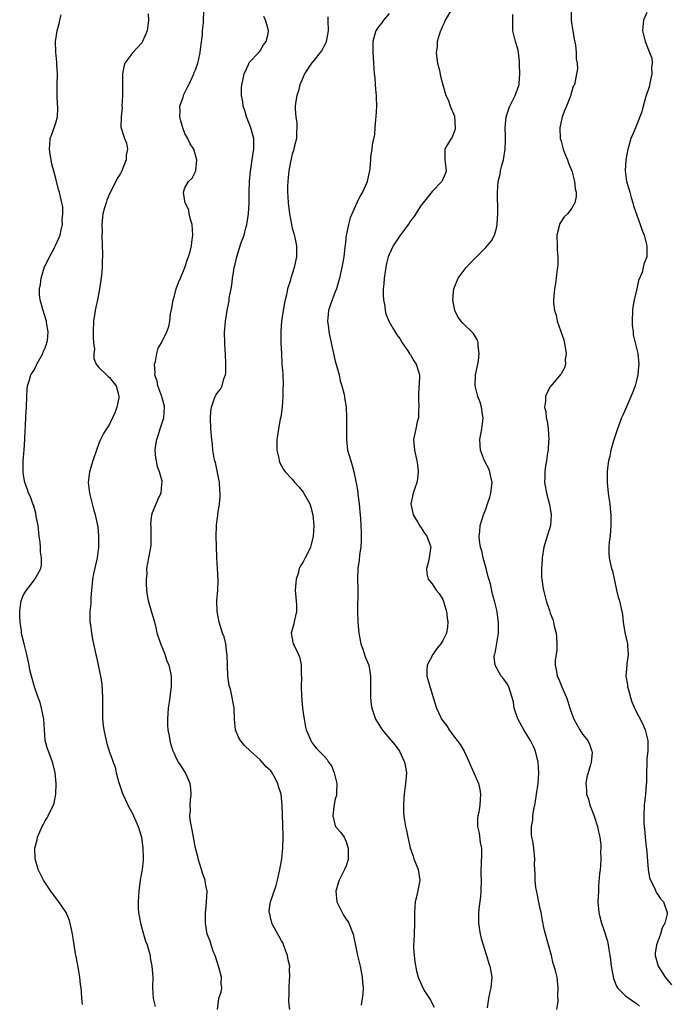
# Model space of a CAD drawing. Units: inches. Extents: x 2622000 to 2625000, y 1494000 to 1497000.
# Drawn here: x 2623220 to 2623341, y 1494824 to 1495007 of the extents above; entities that cross this region are included whole.
import ezdxf

# ---------------------------------------------------------------- set-up
doc = ezdxf.new("R2010")
doc.units = ezdxf.units.IN
doc.header["$MEASUREMENT"] = 0
doc.layers.add('LD26221494_10ft', color=4, linetype='Continuous')

msp = doc.modelspace()

# ---------------------------------------------------------------- linework, layer by layer
at = {"layer": 'LD26221494_10ft'}
for points, elevation in [([(2623231.93, 1494823.93), (2623231.84, 1494825), (2623231.8, 1494826.2), (2623231.71, 1494827), (2623231.61, 1494827.61), (2623231.49, 1494829), (2623231.18, 1494830.82), (2623230.8, 1494832.8), (2623230.68, 1494833.32), (2623230.4, 1494835), (2623230.25, 1494836.25), (2623230.08, 1494837), (2623229.94, 1494837.94), (2623229.53, 1494839.53), (2623228.93, 1494841), (2623227.54, 1494843), (2623227.3, 1494843.3), (2623226.07, 1494845), (2623224.73, 1494847), (2623223.72, 1494849), (2623223.18, 1494851), (2623223.12, 1494853), (2623223.5, 1494854.5), (2623223.59, 1494855), (2623224.01, 1494856.01), (2623224.46, 1494857), (2623224.66, 1494857.34), (2623225, 1494858.05), (2623225.39, 1494858.61), (2623225.58, 1494859), (2623226.04, 1494860.04), (2623226.55, 1494861), (2623226.68, 1494861.32), (2623227, 1494863), (2623227.07, 1494865), (2623226.9, 1494867), (2623226.52, 1494868.52), (2623226.4, 1494869), (2623225.61, 1494871), (2623225.46, 1494871.46), (2623225.04, 1494873), (2623224.88, 1494875), (2623224.74, 1494877), (2623224.34, 1494879), (2623224.07, 1494880.07), (2623223.71, 1494881), (2623223.03, 1494882.97), (2623222.46, 1494885), (2623222.18, 1494886.18), (2623222.04, 1494887), (2623221.83, 1494887.83), (2623221.6, 1494889), (2623221.08, 1494891), (2623220.68, 1494892.68), (2623220.63, 1494893), (2623220.6, 1494893.4), (2623220.35, 1494895), (2623220.27, 1494896.27), (2623220.27, 1494897), (2623220.35, 1494897.65), (2623220.56, 1494899), (2623221, 1494900.08), (2623221.53, 1494901), (2623223, 1494902.88), (2623223.12, 1494903), (2623223.23, 1494903.23), (2623224.2, 1494905), (2623224.35, 1494905.65), (2623224.36, 1494907), (2623224.13, 1494908.13), (2623224.13, 1494909), (2623224.07, 1494909.93), (2623223.9, 1494911), (2623223.68, 1494913), (2623223.35, 1494914.65), (2623223.28, 1494915.28), (2623223, 1494916.15), (2623222.82, 1494916.82), (2623222.71, 1494917), (2623222.31, 1494918.31), (2623221.93, 1494919), (2623221.7, 1494919.7), (2623221.22, 1494921), (2623221, 1494922.34), (2623220.92, 1494923), (2623220.94, 1494924.94), (2623221.1, 1494927.1), (2623221.21, 1494929), (2623221.26, 1494930.74), (2623221.33, 1494931.33), (2623221.42, 1494933.42), (2623221.52, 1494935), (2623221.58, 1494937), (2623221.64, 1494938.36), (2623221.73, 1494939), (2623222.09, 1494940.09), (2623222.34, 1494941), (2623223, 1494942.02), (2623223.32, 1494942.68), (2623223.45, 1494943), (2623224.55, 1494945), (2623224.67, 1494945.33), (2623225, 1494946.06), (2623225.24, 1494946.76), (2623225.35, 1494947), (2623225.42, 1494947.42), (2623225.55, 1494949), (2623225.27, 1494950.73), (2623225.24, 1494951), (2623225.2, 1494951.2), (2623224.62, 1494953), (2623224.07, 1494955), (2623223.98, 1494955.98), (2623223.98, 1494957), (2623224.16, 1494957.84), (2623224.28, 1494959), (2623224.9, 1494961.1), (2623225, 1494961.27), (2623225.79, 1494963), (2623226.79, 1494964.79), (2623226.89, 1494965), (2623226.92, 1494965.08), (2623227, 1494965.22), (2623227.53, 1494966.47), (2623227.78, 1494967), (2623228.02, 1494968.02), (2623228.21, 1494969), (2623228.2, 1494969.8), (2623228.29, 1494971), (2623228.28, 1494972.28), (2623228.14, 1494973), (2623227.85, 1494974.15), (2623227.69, 1494975), (2623227.51, 1494975.51), (2623227, 1494977.53), (2623226.28, 1494980.28), (2623225.95, 1494982.05), (2623225.79, 1494983), (2623225.87, 1494983.87), (2623225.93, 1494985), (2623226.24, 1494985.76), (2623227, 1494987.92), (2623227.3, 1494989), (2623227.39, 1494990.61), (2623227.37, 1494991), (2623227.33, 1494991.33), (2623227.25, 1494993), (2623227.26, 1494995), (2623227.3, 1494997), (2623227.16, 1494998.84), (2623227.18, 1494999.18), (2623226.97, 1495001.03), (2623226.96, 1495003), (2623227.22, 1495005), (2623227.62, 1495006.38), (2623227.73, 1495007), (2623228, 1495008)], 8820), ([(2623244.16, 1495008.16), (2623244.27, 1495007), (2623243.97, 1495005), (2623243.12, 1495003), (2623243, 1495002.81), (2623241.34, 1495001), (2623239.84, 1494999), (2623239.66, 1494998.34), (2623239.39, 1494997), (2623239.43, 1494995.43), (2623239.42, 1494995), (2623239.4, 1494994.6), (2623239.4, 1494993), (2623239.3, 1494991), (2623239.31, 1494990.69), (2623239.14, 1494989), (2623239.12, 1494987.12), (2623239.77, 1494985), (2623240.12, 1494984.12), (2623240.34, 1494983), (2623240.11, 1494981.89), (2623240.08, 1494981), (2623239.46, 1494979.46), (2623239.25, 1494979), (2623239, 1494978.49), (2623238.44, 1494977.56), (2623238.18, 1494977), (2623237, 1494974.71), (2623236.5, 1494973.5), (2623236.34, 1494973), (2623236.08, 1494972.08), (2623235.75, 1494971), (2623235.65, 1494970.35), (2623235.53, 1494969), (2623235.59, 1494967.58), (2623235.57, 1494967), (2623235.64, 1494965), (2623235.65, 1494963.65), (2623235.67, 1494963), (2623235.64, 1494962.36), (2623235.62, 1494961), (2623235.5, 1494959.5), (2623235.37, 1494958.63), (2623235.14, 1494957), (2623234.74, 1494955), (2623234.42, 1494953.59), (2623234.3, 1494953), (2623234.19, 1494952.19), (2623234, 1494951), (2623233.95, 1494949), (2623233.95, 1494947.95), (2623234.03, 1494947), (2623234.18, 1494945.82), (2623234.09, 1494945), (2623234.05, 1494944.05), (2623234.52, 1494943), (2623235, 1494942.36), (2623236.42, 1494941), (2623236.73, 1494940.73), (2623237, 1494940.53), (2623237.66, 1494939.66), (2623238.22, 1494939), (2623238.63, 1494937.37), (2623238.75, 1494937), (2623238.72, 1494936.72), (2623238.33, 1494935), (2623237.96, 1494933.96), (2623237.56, 1494933), (2623237, 1494931.88), (2623235.87, 1494930.13), (2623235.3, 1494929), (2623235, 1494928.26), (2623234.54, 1494927), (2623233.88, 1494925), (2623233.26, 1494923), (2623233, 1494921), (2623233.24, 1494919), (2623233.75, 1494917), (2623234.02, 1494916.02), (2623234.33, 1494915), (2623234.78, 1494913), (2623234.81, 1494912.81), (2623234.95, 1494911), (2623234.94, 1494909), (2623234.71, 1494907), (2623234.03, 1494904.03), (2623233.82, 1494903), (2623233.77, 1494902.23), (2623233.64, 1494901), (2623233.53, 1494899.53), (2623233.49, 1494898.51), (2623233.33, 1494897), (2623233.34, 1494895.34), (2623233.35, 1494895), (2623233.42, 1494894.58), (2623233.63, 1494893), (2623233.82, 1494891.82), (2623234.02, 1494891), (2623234.42, 1494889), (2623234.58, 1494888.58), (2623234.88, 1494887), (2623235.33, 1494885), (2623235.57, 1494883.57), (2623235.68, 1494881), (2623235.66, 1494879.66), (2623235.71, 1494877), (2623235.82, 1494875.82), (2623235.92, 1494875), (2623236.19, 1494873.81), (2623236.34, 1494873), (2623236.47, 1494872.47), (2623237, 1494870.82), (2623237.51, 1494869.51), (2623237.67, 1494869), (2623238.04, 1494868.04), (2623238.22, 1494867), (2623238.64, 1494865.36), (2623239.33, 1494863.33), (2623239.46, 1494863), (2623239.9, 1494862.1), (2623240.59, 1494860.59), (2623241.31, 1494859.31), (2623241.46, 1494859), (2623242.32, 1494857), (2623242.91, 1494855), (2623243.21, 1494853), (2623243.23, 1494851.23), (2623243.25, 1494851), (2623243.24, 1494850.76), (2623243.04, 1494849), (2623242.71, 1494847), (2623242.44, 1494845), (2623242.3, 1494843), (2623242.33, 1494841.67), (2623242.37, 1494841), (2623242.74, 1494839), (2623243.34, 1494837), (2623243.69, 1494835.69), (2623243.98, 1494835), (2623244.38, 1494833.62), (2623244.52, 1494833), (2623244.58, 1494832.58), (2623244.89, 1494831), (2623245.02, 1494829), (2623244.97, 1494827), (2623245.13, 1494825), (2623245.51, 1494823.51)], 8810), ([(2623257.07, 1494823), (2623257.35, 1494825), (2623257.75, 1494826.25), (2623257.88, 1494827), (2623257.78, 1494827.78), (2623257.83, 1494829), (2623257.42, 1494830.58), (2623257.22, 1494831.22), (2623257, 1494831.82), (2623256.62, 1494833), (2623256.35, 1494833.65), (2623255.89, 1494835), (2623255.71, 1494835.71), (2623255.18, 1494837), (2623254.83, 1494839), (2623254.86, 1494840.86), (2623255.06, 1494842.94), (2623255.13, 1494845), (2623255, 1494845.81), (2623254.81, 1494846.81), (2623254.79, 1494847), (2623254.31, 1494848.31), (2623254.13, 1494849), (2623253.5, 1494851), (2623253.41, 1494851.41), (2623253, 1494853), (2623252.61, 1494855), (2623252.38, 1494856.38), (2623252.22, 1494857), (2623252.05, 1494857.95), (2623251.96, 1494859), (2623252.03, 1494860.03), (2623252.02, 1494861), (2623252.08, 1494861.92), (2623252.18, 1494863), (2623252.1, 1494864.1), (2623251.98, 1494865), (2623251.23, 1494866.77), (2623251.15, 1494867), (2623250.29, 1494868.29), (2623249.83, 1494869), (2623249.52, 1494869.52), (2623249, 1494870.63), (2623248.84, 1494871), (2623248.41, 1494872.41), (2623248.26, 1494873), (2623248.12, 1494873.88), (2623247.91, 1494875), (2623247.86, 1494875.86), (2623247.81, 1494877), (2623247.96, 1494879), (2623248.16, 1494880.16), (2623248.27, 1494881), (2623248.33, 1494881.67), (2623248.53, 1494883), (2623248.52, 1494885), (2623248.41, 1494885.59), (2623248.08, 1494887), (2623247.73, 1494887.73), (2623247.34, 1494889), (2623247, 1494889.91), (2623246.55, 1494891), (2623245.88, 1494893), (2623245.73, 1494893.73), (2623245.39, 1494895), (2623244.84, 1494896.84), (2623244.76, 1494897.24), (2623244.22, 1494899), (2623244.03, 1494900.03), (2623243.93, 1494901), (2623243.86, 1494902.14), (2623243.86, 1494903), (2623243.97, 1494903.97), (2623243.96, 1494905), (2623244.33, 1494907), (2623244.59, 1494908.59), (2623244.7, 1494909), (2623244.73, 1494909.27), (2623244.76, 1494911), (2623244.73, 1494912.73), (2623244.68, 1494913.32), (2623244.88, 1494915), (2623245, 1494915.44), (2623246.19, 1494918.19), (2623246.57, 1494919), (2623246.74, 1494920.74), (2623246.8, 1494921), (2623246.77, 1494921.23), (2623246.31, 1494923), (2623245.94, 1494923.94), (2623245.7, 1494925), (2623245.59, 1494925.59), (2623245.49, 1494927), (2623245.55, 1494927.55), (2623245.79, 1494929), (2623246.09, 1494929.91), (2623246.43, 1494931), (2623247, 1494932.65), (2623247.1, 1494933), (2623247.24, 1494935), (2623247.2, 1494935.2), (2623246.77, 1494936.77), (2623246.73, 1494937), (2623245.98, 1494939), (2623245.84, 1494939.84), (2623245.42, 1494941), (2623245.49, 1494941.49), (2623245.34, 1494943), (2623245.53, 1494943.53), (2623245.77, 1494945), (2623246.02, 1494945.98), (2623246.65, 1494947), (2623247.66, 1494949), (2623248, 1494950), (2623248.24, 1494951), (2623248.36, 1494952.36), (2623248.57, 1494953.43), (2623248.83, 1494955), (2623249, 1494955.48), (2623249.41, 1494957), (2623249.81, 1494958.19), (2623250.19, 1494959), (2623250.98, 1494960.98), (2623251.47, 1494962.53), (2623251.67, 1494963), (2623251.97, 1494963.97), (2623252.23, 1494965), (2623252.32, 1494965.68), (2623252.51, 1494967), (2623252.36, 1494969), (2623252.08, 1494969.92), (2623251.83, 1494971), (2623251.73, 1494971.73), (2623251.06, 1494973), (2623251, 1494973.33), (2623250.75, 1494975), (2623251, 1494975.83), (2623251.69, 1494977), (2623252.37, 1494977.63), (2623253.05, 1494978.95), (2623253.05, 1494979.05), (2623253.26, 1494981), (2623253.19, 1494981.19), (2623253, 1494981.91), (2623252.68, 1494983), (2623252.02, 1494984.02), (2623251.55, 1494985), (2623251, 1494985.93), (2623250.6, 1494987), (2623250.27, 1494988.27), (2623250.1, 1494989), (2623250.14, 1494990.14), (2623250.1, 1494991), (2623250.68, 1494992.68), (2623250.83, 1494993.17), (2623251.48, 1494994.52), (2623251.73, 1494995), (2623252.43, 1494996.43), (2623252.67, 1494997), (2623252.76, 1494997.24), (2623253, 1494997.76), (2623253.43, 1494999), (2623253.52, 1494999.52), (2623253.85, 1495001), (2623253.95, 1495002.05), (2623254.28, 1495004.28), (2623254.29, 1495005), (2623254.5, 1495006.5), (2623254.54, 1495009)], 8800), ([(2623289, 1495008.22), (2623287.98, 1495007), (2623287.58, 1495006.42), (2623287, 1495005.68), (2623286.54, 1495005), (2623286.38, 1495004.38), (2623285.97, 1495003), (2623285.97, 1495001), (2623286.04, 1495000.04), (2623286.13, 1494999), (2623286.26, 1494997), (2623286.34, 1494996.34), (2623286.41, 1494995), (2623286.52, 1494993.48), (2623286.59, 1494993), (2623286.63, 1494992.63), (2623286.67, 1494991), (2623286.56, 1494989), (2623286.49, 1494988.49), (2623286.36, 1494987), (2623286.28, 1494985.72), (2623285.83, 1494983.83), (2623285.81, 1494983), (2623285.55, 1494981.55), (2623285.58, 1494981), (2623285.41, 1494979.41), (2623285.39, 1494979), (2623285.3, 1494978.7), (2623285, 1494977.3), (2623284.93, 1494977), (2623284.9, 1494976.9), (2623284.09, 1494975), (2623283.65, 1494974.35), (2623283, 1494972.99), (2623281.78, 1494970.22), (2623281.46, 1494969), (2623281.05, 1494966.95), (2623280.83, 1494965.17), (2623280.8, 1494964.8), (2623280.56, 1494963), (2623280.2, 1494961), (2623279.77, 1494959), (2623279.62, 1494958.38), (2623279.2, 1494957), (2623279, 1494956.45), (2623278.41, 1494955), (2623278.06, 1494953.94), (2623277.71, 1494953), (2623277.61, 1494951.61), (2623277.56, 1494951), (2623277.74, 1494949.74), (2623277.82, 1494949), (2623278.21, 1494947), (2623279, 1494943.59), (2623279.23, 1494942.77), (2623279.7, 1494941), (2623279.92, 1494939.92), (2623280.21, 1494939), (2623280.66, 1494937.34), (2623280.71, 1494937), (2623280.74, 1494936.74), (2623281.03, 1494935), (2623281.1, 1494933), (2623281.07, 1494930.93), (2623281.07, 1494929), (2623281.3, 1494927), (2623281.86, 1494925), (2623282.16, 1494924.16), (2623282.46, 1494923), (2623282.84, 1494921.16), (2623282.91, 1494920.91), (2623283.19, 1494919.19), (2623283.2, 1494918.8), (2623283.43, 1494917), (2623283.58, 1494915.58), (2623283.71, 1494914.3), (2623283.78, 1494913), (2623283.79, 1494911.79), (2623283.83, 1494911), (2623283.81, 1494910.19), (2623283.74, 1494909), (2623283.53, 1494907.53), (2623283.44, 1494906.56), (2623283.17, 1494905), (2623283.13, 1494903.13), (2623283.22, 1494901), (2623283.13, 1494897), (2623283.2, 1494895), (2623283.35, 1494893), (2623283.74, 1494891), (2623284.16, 1494889.84), (2623284.58, 1494888.58), (2623285.21, 1494887), (2623285.55, 1494885), (2623285.54, 1494883.54), (2623285.58, 1494882.42), (2623285.54, 1494881), (2623285.66, 1494879.66), (2623285.79, 1494879), (2623286.08, 1494878.08), (2623286.5, 1494877), (2623287.72, 1494875), (2623289.38, 1494873), (2623290.15, 1494872.15), (2623290.95, 1494871), (2623291.9, 1494869), (2623292.07, 1494868.07), (2623292.25, 1494867), (2623292.09, 1494865), (2623291.81, 1494863), (2623291.77, 1494862.23), (2623291.68, 1494861), (2623291.7, 1494859.7), (2623291.75, 1494859), (2623291.9, 1494858.1), (2623292.05, 1494857), (2623292.24, 1494856.24), (2623292.5, 1494855), (2623292.94, 1494853.06), (2623293.48, 1494851.48), (2623293.62, 1494851), (2623294.4, 1494849), (2623294.73, 1494847), (2623294.68, 1494846.68), (2623294.18, 1494844.18), (2623293.88, 1494843), (2623293.72, 1494841), (2623293.71, 1494839.71), (2623293.73, 1494839), (2623293.66, 1494837), (2623293.6, 1494835.6), (2623293.56, 1494835), (2623293.57, 1494834.43), (2623293.66, 1494833), (2623293.82, 1494831.82), (2623294.12, 1494830.12), (2623294.42, 1494829), (2623294.58, 1494828.58), (2623295.28, 1494827), (2623295.67, 1494826.33), (2623296.51, 1494825), (2623296.71, 1494824.71), (2623297.41, 1494823.41)], 8770), ([(2623300.6, 1495009), (2623299.45, 1495007), (2623299.35, 1495006.65), (2623299, 1495005.99), (2623298.71, 1495005.29), (2623298.55, 1495005), (2623298.3, 1495004.3), (2623297.98, 1495003), (2623297.96, 1495002.04), (2623297.8, 1495001), (2623297.88, 1494999.88), (2623298.03, 1494999), (2623298.39, 1494997.61), (2623298.59, 1494996.59), (2623299, 1494994.95), (2623299.58, 1494993), (2623300.06, 1494992.06), (2623300.38, 1494991), (2623301.16, 1494989.16), (2623301.33, 1494987), (2623301.3, 1494986.7), (2623301, 1494985.89), (2623300.75, 1494985.25), (2623300.57, 1494985), (2623299.89, 1494983.89), (2623299.4, 1494983), (2623299.36, 1494981), (2623299.54, 1494979.54), (2623299.63, 1494979), (2623299.49, 1494978.51), (2623299, 1494977.42), (2623298.89, 1494977.11), (2623298.83, 1494977), (2623297, 1494975.14), (2623296.08, 1494973.92), (2623295.35, 1494973), (2623295, 1494972.58), (2623293.6, 1494970.4), (2623293, 1494969.65), (2623292.75, 1494969.25), (2623291, 1494966.86), (2623289.78, 1494965), (2623289, 1494963.39), (2623288.85, 1494963), (2623288.49, 1494961.51), (2623288.38, 1494961), (2623288.26, 1494960.26), (2623288.09, 1494959), (2623288.05, 1494957.95), (2623287.93, 1494957), (2623287.9, 1494955.9), (2623287.96, 1494955), (2623288.19, 1494953.81), (2623288.26, 1494953), (2623288.4, 1494952.4), (2623288.95, 1494951), (2623289.68, 1494949.68), (2623290.47, 1494948.47), (2623291, 1494947.81), (2623291.46, 1494947), (2623292.49, 1494945.51), (2623292.88, 1494944.88), (2623293, 1494944.74), (2623293.63, 1494943.63), (2623294.06, 1494943), (2623294.64, 1494941), (2623294.65, 1494940.65), (2623294.5, 1494937.5), (2623294.49, 1494937), (2623294.48, 1494936.48), (2623294.57, 1494935), (2623294.5, 1494934.5), (2623294.46, 1494933), (2623294.26, 1494932.26), (2623293.96, 1494931), (2623293.58, 1494929), (2623293.72, 1494927), (2623294.17, 1494925), (2623294.28, 1494924.28), (2623294.45, 1494923), (2623294.29, 1494921.71), (2623294.19, 1494921), (2623293.74, 1494919.74), (2623293.51, 1494919), (2623293.07, 1494917), (2623293.48, 1494915), (2623294.3, 1494913.7), (2623294.8, 1494912.8), (2623295, 1494912.58), (2623295.59, 1494911.59), (2623296.06, 1494911), (2623296.67, 1494909.33), (2623296.76, 1494909), (2623296.7, 1494908.7), (2623296.49, 1494907), (2623296.19, 1494905.81), (2623295.96, 1494905), (2623296.04, 1494904.04), (2623296.25, 1494903), (2623297, 1494902.15), (2623297.79, 1494901), (2623298.35, 1494900.35), (2623299, 1494899.24), (2623299.08, 1494899.08), (2623299.7, 1494897), (2623299.82, 1494895.82), (2623299.97, 1494895), (2623299.87, 1494894.13), (2623299.67, 1494893), (2623299, 1494891.58), (2623298.64, 1494891), (2623297.88, 1494890.12), (2623297.12, 1494889), (2623296.07, 1494887), (2623296.01, 1494885.99), (2623296.02, 1494885), (2623297, 1494881.62), (2623297.22, 1494881), (2623297.85, 1494879), (2623298.57, 1494877.43), (2623298.79, 1494877), (2623299, 1494876.67), (2623299.73, 1494875.73), (2623300.16, 1494875), (2623301, 1494873.86), (2623301.69, 1494873), (2623302.24, 1494872.24), (2623302.96, 1494871), (2623303.91, 1494869), (2623304.22, 1494868.22), (2623304.77, 1494867), (2623305.62, 1494865), (2623305.9, 1494863.9), (2623306.03, 1494863), (2623305.95, 1494862.05), (2623305.92, 1494861), (2623305.68, 1494859.68), (2623305.53, 1494859), (2623305.47, 1494858.53), (2623305.47, 1494857), (2623305.8, 1494855.8), (2623305.98, 1494854.02), (2623306.18, 1494853), (2623306.2, 1494852.2), (2623306.15, 1494849.85), (2623306.1, 1494849), (2623306.07, 1494848.07), (2623306.12, 1494847), (2623306.08, 1494845), (2623306, 1494844), (2623305.78, 1494842.22), (2623305.66, 1494841), (2623305.66, 1494839.66), (2623305.64, 1494839), (2623305.97, 1494837), (2623306.17, 1494836.17), (2623306.51, 1494835), (2623307, 1494833.41), (2623307.14, 1494833), (2623307.54, 1494831.54), (2623307.76, 1494831), (2623307.95, 1494830.05), (2623308.11, 1494829), (2623307.96, 1494827), (2623307.76, 1494826.24), (2623307.52, 1494825), (2623307.26, 1494823.26)], 8760), ([(2623320.25, 1494823), (2623320.45, 1494824.46), (2623320.39, 1494825.61), (2623320.48, 1494827), (2623320.27, 1494829), (2623320.05, 1494829.95), (2623319.75, 1494831), (2623319.54, 1494831.54), (2623319.2, 1494833), (2623318.7, 1494835), (2623318.3, 1494836.3), (2623318.13, 1494837), (2623317.89, 1494837.89), (2623317.54, 1494839.54), (2623317.3, 1494841), (2623317, 1494842.34), (2623316.54, 1494844.54), (2623316.33, 1494845.67), (2623316.18, 1494847), (2623316.21, 1494848.21), (2623316.11, 1494849), (2623316.08, 1494849.92), (2623316.13, 1494851), (2623315.95, 1494853), (2623315.74, 1494854.26), (2623315.6, 1494855), (2623315.53, 1494855.53), (2623315.5, 1494857), (2623315.75, 1494858.25), (2623315.78, 1494859), (2623315.88, 1494859.88), (2623316.12, 1494861), (2623316.26, 1494861.74), (2623316.44, 1494863), (2623316.75, 1494865), (2623316.9, 1494867), (2623316.73, 1494869), (2623316.25, 1494871), (2623315.87, 1494871.87), (2623315.35, 1494873), (2623314.09, 1494875), (2623312.99, 1494877.01), (2623312.27, 1494879), (2623312.14, 1494880.14), (2623311.89, 1494881), (2623311.27, 1494883), (2623311, 1494883.55), (2623310.39, 1494884.39), (2623309.88, 1494885), (2623309.53, 1494885.53), (2623308.72, 1494887), (2623308.57, 1494888.57), (2623308.63, 1494889), (2623308.75, 1494889.25), (2623309.35, 1494893), (2623309.34, 1494893.34), (2623309.37, 1494895), (2623309.33, 1494895.33), (2623309.11, 1494897), (2623308.64, 1494899), (2623308.25, 1494900.25), (2623307.88, 1494902.12), (2623307.47, 1494903.47), (2623307.08, 1494905), (2623306.52, 1494907), (2623306.27, 1494908.27), (2623306.02, 1494909), (2623305.81, 1494910.19), (2623305.77, 1494911), (2623305.89, 1494911.89), (2623305.97, 1494913), (2623306.6, 1494915), (2623307, 1494916.02), (2623307.35, 1494917), (2623307.76, 1494918.24), (2623307.95, 1494919), (2623308.06, 1494920.06), (2623308.18, 1494921), (2623307.95, 1494922.05), (2623307.78, 1494923), (2623307.57, 1494923.57), (2623306.79, 1494925), (2623305.99, 1494927), (2623305.93, 1494927.93), (2623305.92, 1494929), (2623306.24, 1494931), (2623306.44, 1494932.44), (2623306.49, 1494933), (2623306.37, 1494933.63), (2623306.23, 1494935), (2623305.95, 1494935.95), (2623305.52, 1494937), (2623305.01, 1494939), (2623305.11, 1494941), (2623305.53, 1494943), (2623305.64, 1494943.64), (2623305.8, 1494945), (2623305.58, 1494946.42), (2623305.58, 1494947), (2623305.45, 1494947.45), (2623304.71, 1494948.71), (2623302.69, 1494950.69), (2623302.41, 1494951), (2623301.83, 1494951.83), (2623301.27, 1494953), (2623301, 1494954.28), (2623300.89, 1494955), (2623301.04, 1494957), (2623301.84, 1494959), (2623303.33, 1494961), (2623304.14, 1494961.86), (2623305.27, 1494963), (2623307, 1494964.69), (2623307.28, 1494965), (2623308.04, 1494965.96), (2623308.6, 1494967), (2623309, 1494968.33), (2623309.14, 1494969), (2623309.14, 1494969.14), (2623309.25, 1494971), (2623309.23, 1494971.23), (2623309.18, 1494975), (2623309.33, 1494977), (2623309.66, 1494978.34), (2623309.76, 1494979), (2623309.99, 1494979.99), (2623310.27, 1494981), (2623310.62, 1494983), (2623310.69, 1494984.69), (2623310.65, 1494985.35), (2623310.62, 1494987), (2623310.81, 1494989), (2623311.35, 1494990.66), (2623311.49, 1494991), (2623312.5, 1494993), (2623313.17, 1494994.83), (2623313.21, 1494995), (2623313.22, 1494995.22), (2623313.36, 1494997), (2623313.29, 1494998.71), (2623313.3, 1494999.3), (2623313.09, 1495001), (2623313, 1495001.42), (2623312.55, 1495003), (2623312.24, 1495004.24), (2623312.03, 1495005), (2623312.06, 1495005.94), (2623312.01, 1495007), (2623312.06, 1495008.06)], 8750), ([(2623322.9, 1495009.1), (2623322.91, 1495007), (2623323, 1495006.15), (2623323.17, 1495005), (2623323.44, 1495003.44), (2623323.68, 1495002.32), (2623323.83, 1495001), (2623323.79, 1494999.79), (2623323.98, 1494999), (2623324.07, 1494997.93), (2623323.9, 1494997), (2623323.48, 1494995), (2623323.28, 1494994.72), (2623323, 1494993.8), (2623322.84, 1494993.16), (2623322.82, 1494993), (2623322.73, 1494992.73), (2623322.04, 1494991), (2623321.7, 1494990.3), (2623321.23, 1494989), (2623320.78, 1494987), (2623320.85, 1494985), (2623321, 1494984.5), (2623321.39, 1494983), (2623321.66, 1494982.34), (2623322.19, 1494981), (2623322.4, 1494980.4), (2623323.01, 1494978.99), (2623323.52, 1494977), (2623323.65, 1494975.65), (2623323.82, 1494975), (2623323.81, 1494974.19), (2623323.56, 1494973), (2623323, 1494972.04), (2623322.18, 1494971), (2623321.61, 1494970.39), (2623320.8, 1494969.2), (2623320.72, 1494969), (2623320.66, 1494968.66), (2623320.23, 1494967), (2623320.27, 1494965), (2623320.3, 1494964.3), (2623320.43, 1494963), (2623320.41, 1494961.59), (2623320.36, 1494961), (2623320.22, 1494960.22), (2623320.08, 1494959), (2623319.99, 1494958.01), (2623319.8, 1494957), (2623319.67, 1494955.67), (2623319.63, 1494955), (2623319.63, 1494954.37), (2623319.76, 1494953), (2623320.12, 1494952.12), (2623320.28, 1494951), (2623321.52, 1494947.52), (2623321.8, 1494946.2), (2623321.98, 1494945), (2623321.8, 1494943.8), (2623321.84, 1494943), (2623321.68, 1494942.32), (2623321, 1494941.21), (2623320.93, 1494941.07), (2623319.09, 1494938.91), (2623319, 1494938.77), (2623318.37, 1494937.63), (2623318.12, 1494937), (2623318.12, 1494936.12), (2623317.92, 1494935), (2623318.16, 1494934.16), (2623318.23, 1494933), (2623318.4, 1494932.4), (2623318.59, 1494931), (2623318.72, 1494929), (2623318.69, 1494928.69), (2623318.61, 1494927), (2623318.5, 1494926.5), (2623318.29, 1494925), (2623318.11, 1494924.11), (2623317.97, 1494923), (2623317.97, 1494922.03), (2623317.93, 1494921), (2623318.3, 1494919), (2623318.88, 1494916.88), (2623319, 1494916.15), (2623319.16, 1494915), (2623319.02, 1494913), (2623318.19, 1494910.19), (2623317.81, 1494909), (2623317.47, 1494907), (2623317.47, 1494906.53), (2623317.35, 1494905), (2623317.38, 1494903.38), (2623317.41, 1494903), (2623317.62, 1494901.62), (2623317.73, 1494901), (2623318.26, 1494899), (2623318.84, 1494897.16), (2623319, 1494896.68), (2623319.49, 1494895.49), (2623319.6, 1494895), (2623319.73, 1494894.27), (2623320.1, 1494893), (2623320.19, 1494892.19), (2623320.25, 1494891), (2623320.2, 1494889.8), (2623319.89, 1494887.89), (2623319.89, 1494887), (2623320.14, 1494885.86), (2623320.29, 1494885), (2623320.52, 1494884.52), (2623321, 1494883.28), (2623321.1, 1494883.1), (2623322.05, 1494881), (2623322.28, 1494880.28), (2623322.67, 1494879), (2623323, 1494877.99), (2623323.37, 1494877), (2623324.51, 1494875), (2623325, 1494874.18), (2623325.97, 1494873), (2623326.33, 1494872.33), (2623326.76, 1494871), (2623326.78, 1494870.78), (2623326.59, 1494869), (2623326.49, 1494868.49), (2623325.81, 1494866.19), (2623325.61, 1494865), (2623325.76, 1494863.76), (2623325.75, 1494863), (2623326.1, 1494862.1), (2623326.37, 1494861), (2623326.57, 1494860.57), (2623327.13, 1494859.13), (2623327.23, 1494858.77), (2623327.81, 1494857), (2623328, 1494856), (2623328.23, 1494855), (2623328.38, 1494853.62), (2623328.4, 1494853), (2623328.33, 1494852.33), (2623328.39, 1494851), (2623328.35, 1494849.65), (2623328.26, 1494849), (2623328.18, 1494848.18), (2623328, 1494846), (2623327.95, 1494845), (2623327.93, 1494843.93), (2623327.88, 1494843), (2623328.02, 1494841), (2623328.23, 1494840.23), (2623328.52, 1494839), (2623329, 1494837.76), (2623329.66, 1494835.66), (2623329.78, 1494835), (2623329.9, 1494834.1), (2623330.11, 1494833), (2623330.22, 1494832.22), (2623330.35, 1494831), (2623330.43, 1494830.43), (2623330.75, 1494828.75), (2623331.3, 1494827.3), (2623331.53, 1494827), (2623333, 1494825.52), (2623334.46, 1494824.46), (2623335, 1494824.14), (2623335.59, 1494823.59)], 8740), ([(2623337, 1495008.44), (2623336.32, 1495007), (2623336.24, 1495005.76), (2623336.14, 1495005), (2623336.64, 1495003), (2623337.48, 1495001), (2623337.9, 1494999.9), (2623337.94, 1494999), (2623337.82, 1494998.18), (2623337.89, 1494997), (2623337.62, 1494995.62), (2623337.39, 1494994.61), (2623336.81, 1494992.81), (2623336.28, 1494991), (2623336.04, 1494989.96), (2623335, 1494987.3), (2623334.85, 1494987), (2623334.32, 1494985.68), (2623333.99, 1494985), (2623333.63, 1494983.63), (2623333.44, 1494983), (2623333.08, 1494981), (2623332.93, 1494979), (2623333.21, 1494977), (2623333.64, 1494975.63), (2623333.78, 1494975), (2623334.03, 1494974.03), (2623334.36, 1494973), (2623334.46, 1494972.46), (2623335.75, 1494969), (2623336.05, 1494968.05), (2623336.46, 1494967), (2623336.98, 1494965), (2623336.94, 1494963), (2623336.4, 1494961.6), (2623336.31, 1494961), (2623336.09, 1494960.09), (2623335.45, 1494958.55), (2623335.1, 1494957), (2623334.62, 1494955), (2623334.39, 1494953.61), (2623334.31, 1494953), (2623334.25, 1494951), (2623334.27, 1494950.27), (2623334.43, 1494949), (2623334.45, 1494948.45), (2623335.31, 1494945), (2623335.51, 1494943), (2623335.44, 1494942.56), (2623335.29, 1494941), (2623335, 1494939.71), (2623334.78, 1494939), (2623334.31, 1494937.69), (2623333, 1494934.67), (2623332.48, 1494933.52), (2623332.27, 1494933), (2623331.49, 1494931), (2623330.74, 1494928.74), (2623330.28, 1494927), (2623330.1, 1494925.9), (2623329.85, 1494925), (2623329.66, 1494923.66), (2623329.6, 1494923), (2623329.56, 1494921), (2623329.76, 1494919), (2623329.88, 1494918.12), (2623330.06, 1494917), (2623330.17, 1494916.17), (2623330.26, 1494915), (2623330.29, 1494913), (2623330.19, 1494912.19), (2623330.15, 1494911), (2623329.98, 1494909.98), (2623329.92, 1494909), (2623329.91, 1494907.91), (2623329.96, 1494907), (2623330.2, 1494905.8), (2623330.42, 1494905), (2623330.58, 1494904.58), (2623331.33, 1494901), (2623331.66, 1494899.66), (2623331.88, 1494899), (2623332.33, 1494897), (2623332.42, 1494896.42), (2623332.57, 1494895), (2623332.89, 1494893.11), (2623333.39, 1494891), (2623333.39, 1494890.62), (2623333.5, 1494889), (2623333.27, 1494887.27), (2623333.22, 1494887), (2623333.09, 1494885), (2623333.38, 1494883.38), (2623333.4, 1494883), (2623333.54, 1494882.46), (2623333.95, 1494881), (2623334.21, 1494880.21), (2623334.79, 1494878.79), (2623336.15, 1494876.15), (2623336.63, 1494875), (2623337.17, 1494873), (2623337.16, 1494871), (2623337, 1494869.61), (2623336.94, 1494868.94), (2623336.91, 1494867), (2623336.9, 1494865.1), (2623336.87, 1494864.87), (2623336.71, 1494863), (2623336.55, 1494861.45), (2623336.48, 1494861), (2623336.39, 1494859), (2623336.44, 1494857.56), (2623336.49, 1494857), (2623336.56, 1494856.56), (2623336.67, 1494855), (2623336.84, 1494853.16), (2623336.89, 1494852.89), (2623337.2, 1494849), (2623337.45, 1494847.45), (2623337.63, 1494847), (2623338.38, 1494845.62), (2623338.62, 1494845), (2623338.71, 1494844.71), (2623339, 1494844.36), (2623339.53, 1494843.53), (2623340.09, 1494843), (2623340.76, 1494841), (2623340.75, 1494840.75), (2623340.31, 1494839), (2623339.85, 1494838.15), (2623339.51, 1494837), (2623338.75, 1494835), (2623338.55, 1494833.45), (2623338.53, 1494833), (2623339.11, 1494831), (2623340.38, 1494829), (2623340.66, 1494828.66), (2623341, 1494828.21), (2623341.57, 1494827.57)], 8730), ([(2623270.57, 1494823), (2623270.37, 1494824.37), (2623270.35, 1494825), (2623270.43, 1494825.57), (2623270.41, 1494827), (2623270.49, 1494828.49), (2623270.56, 1494829), (2623270.49, 1494830.49), (2623270.52, 1494831), (2623270.2, 1494832.2), (2623270.1, 1494833), (2623269.36, 1494835), (2623269.28, 1494835.28), (2623269, 1494835.72), (2623268.56, 1494836.56), (2623268.29, 1494837), (2623267.37, 1494838.63), (2623267.19, 1494839), (2623267.17, 1494839.17), (2623267, 1494839.76), (2623266.79, 1494840.79), (2623266.71, 1494841), (2623266.69, 1494841.31), (2623266.95, 1494843), (2623267.97, 1494846.03), (2623268.23, 1494847), (2623268.68, 1494849), (2623269.03, 1494851), (2623269.25, 1494853), (2623269.3, 1494855), (2623269.29, 1494855.29), (2623269.18, 1494859.18), (2623269.12, 1494861), (2623268.93, 1494863), (2623268.43, 1494864.43), (2623268.3, 1494865), (2623267.54, 1494866.46), (2623267.24, 1494867), (2623267, 1494867.34), (2623266.11, 1494868.11), (2623265.39, 1494869), (2623265, 1494869.4), (2623263.19, 1494871), (2623262.09, 1494872.09), (2623261.35, 1494873), (2623261, 1494873.65), (2623260.43, 1494875), (2623260.23, 1494877), (2623260.17, 1494879), (2623259.99, 1494879.99), (2623259.83, 1494881), (2623259.47, 1494882.53), (2623259.24, 1494883.24), (2623259, 1494885), (2623258.92, 1494887), (2623258.9, 1494888.9), (2623258.84, 1494889.16), (2623258.64, 1494891), (2623258.3, 1494892.3), (2623258.03, 1494893), (2623257.36, 1494895), (2623256.99, 1494897), (2623256.98, 1494899), (2623257.13, 1494901), (2623257.18, 1494902.82), (2623257.09, 1494905), (2623256.97, 1494907), (2623256.88, 1494909.12), (2623256.84, 1494911), (2623256.89, 1494912.89), (2623256.92, 1494913.08), (2623257, 1494914.03), (2623257.13, 1494914.87), (2623257.13, 1494915.13), (2623257.43, 1494917), (2623257.6, 1494918.4), (2623257.57, 1494919), (2623257.51, 1494919.51), (2623257.44, 1494921), (2623256.72, 1494924.72), (2623256.61, 1494925), (2623256.48, 1494925.52), (2623256.24, 1494927), (2623256.13, 1494928.13), (2623256, 1494929), (2623255.84, 1494931), (2623255.79, 1494933), (2623255.86, 1494934.14), (2623255.95, 1494935), (2623256.48, 1494936.48), (2623256.63, 1494937), (2623256.75, 1494937.25), (2623257, 1494937.61), (2623257.61, 1494938.39), (2623257.92, 1494939), (2623258.26, 1494940.26), (2623258.57, 1494941), (2623258.62, 1494941.38), (2623258.64, 1494943), (2623258.56, 1494945), (2623258.52, 1494945.48), (2623258.44, 1494947), (2623258.41, 1494949), (2623258.47, 1494949.53), (2623258.56, 1494951), (2623258.85, 1494953), (2623259.22, 1494954.78), (2623259.27, 1494955.27), (2623259.6, 1494957), (2623259.81, 1494958.19), (2623259.9, 1494959), (2623260.04, 1494960.04), (2623260.21, 1494961), (2623260.37, 1494961.63), (2623260.65, 1494963), (2623261.32, 1494965), (2623261.45, 1494965.45), (2623262.02, 1494967), (2623262.36, 1494968.36), (2623262.54, 1494969), (2623262.62, 1494969.38), (2623262.87, 1494971), (2623262.99, 1494973), (2623262.99, 1494975), (2623263.05, 1494977), (2623263.25, 1494979), (2623263.31, 1494979.31), (2623263.54, 1494981), (2623263.69, 1494982.31), (2623263.84, 1494983), (2623263.87, 1494983.87), (2623263.85, 1494985), (2623263.3, 1494987), (2623263, 1494987.78), (2623262.49, 1494989), (2623262.17, 1494990.17), (2623261.86, 1494991), (2623261.79, 1494991.79), (2623261.53, 1494993), (2623261.56, 1494994.44), (2623261.6, 1494995), (2623261.8, 1494995.8), (2623262.04, 1494997), (2623262.88, 1494998.88), (2623262.92, 1494999), (2623263, 1494999.13), (2623264.78, 1495001), (2623265, 1495001.28), (2623265.62, 1495002.38), (2623266.14, 1495003), (2623266.48, 1495004.48), (2623266.56, 1495005), (2623266.44, 1495005.56), (2623266.02, 1495007), (2623265.69, 1495007.69)], 8790), ([(2623277.6, 1495007.6), (2623277.59, 1495007), (2623277.65, 1495005), (2623277.35, 1495003.35), (2623277.32, 1495003), (2623277.24, 1495002.76), (2623277, 1495002.35), (2623276.54, 1495001.47), (2623276.2, 1495001), (2623275, 1494999.5), (2623274.58, 1494999), (2623273.27, 1494997), (2623273, 1494996.4), (2623272.42, 1494995), (2623272.16, 1494993.84), (2623271.82, 1494993), (2623271.57, 1494991.57), (2623271.53, 1494991), (2623271.55, 1494990.45), (2623271.65, 1494989), (2623271.84, 1494987.84), (2623271.85, 1494987), (2623271.78, 1494986.22), (2623271.76, 1494985), (2623271.36, 1494983.36), (2623271.25, 1494982.75), (2623271, 1494982.06), (2623270.66, 1494980.66), (2623270.37, 1494979), (2623270.26, 1494977.74), (2623270.15, 1494977), (2623270.12, 1494976.12), (2623270.11, 1494975), (2623270.15, 1494974.15), (2623270.24, 1494973), (2623270.47, 1494971), (2623270.82, 1494969), (2623271, 1494968.28), (2623271.3, 1494967.3), (2623271.44, 1494966.56), (2623271.79, 1494965), (2623271.81, 1494963), (2623271.37, 1494961), (2623270.73, 1494959), (2623270.64, 1494958.64), (2623270.12, 1494957), (2623269.9, 1494955.9), (2623269.65, 1494955), (2623269.56, 1494954.44), (2623269.28, 1494953), (2623268.99, 1494951), (2623268.88, 1494949.12), (2623268.86, 1494949), (2623268.88, 1494947), (2623268.96, 1494944.96), (2623269.08, 1494943.08), (2623269.22, 1494941.22), (2623269.25, 1494941), (2623269.3, 1494939.3), (2623269.29, 1494939), (2623269.24, 1494938.76), (2623269.22, 1494937), (2623269.09, 1494935), (2623268.86, 1494933.14), (2623268.76, 1494932.76), (2623268.42, 1494931), (2623268.26, 1494929.74), (2623268.12, 1494929), (2623268.1, 1494928.1), (2623268.14, 1494927), (2623268.48, 1494925.52), (2623268.55, 1494925), (2623268.68, 1494924.68), (2623269, 1494924.07), (2623269.39, 1494923.39), (2623269.7, 1494923), (2623271, 1494921.6), (2623271.48, 1494921), (2623272.21, 1494920.21), (2623273, 1494919.21), (2623273.08, 1494919.08), (2623274.24, 1494917), (2623274.42, 1494916.42), (2623274.83, 1494915), (2623275, 1494913), (2623274.88, 1494911), (2623274.53, 1494909.47), (2623274.39, 1494909), (2623273.8, 1494907.8), (2623273.42, 1494907), (2623273, 1494906.23), (2623272.5, 1494905.5), (2623272.29, 1494905), (2623272.06, 1494904.06), (2623271.7, 1494903), (2623271.64, 1494902.36), (2623271.56, 1494901), (2623271.78, 1494898.22), (2623271.78, 1494897), (2623271.4, 1494895.4), (2623271.3, 1494894.7), (2623270.81, 1494893), (2623271.18, 1494891), (2623271.32, 1494890.68), (2623272.14, 1494889), (2623272.38, 1494888.38), (2623272.66, 1494887), (2623272.65, 1494885.35), (2623272.72, 1494884.72), (2623272.64, 1494883), (2623272.68, 1494881.32), (2623272.9, 1494879), (2623273, 1494878.18), (2623273.18, 1494877), (2623273.46, 1494875.46), (2623273.6, 1494875), (2623274.1, 1494873.9), (2623274.44, 1494873), (2623274.64, 1494872.64), (2623275, 1494872.15), (2623275.51, 1494871.51), (2623277, 1494870.01), (2623277.46, 1494869.46), (2623277.75, 1494869), (2623278.28, 1494868.28), (2623278.8, 1494867), (2623279.26, 1494865), (2623279.2, 1494863.2), (2623279.21, 1494863), (2623279.2, 1494862.8), (2623279, 1494862.14), (2623278.72, 1494860.72), (2623278.52, 1494859), (2623279, 1494857.14), (2623279.06, 1494857), (2623279.98, 1494855.98), (2623280.62, 1494855), (2623281, 1494854.17), (2623281.4, 1494853), (2623281.38, 1494851), (2623281.32, 1494850.68), (2623281, 1494849.71), (2623280.73, 1494849), (2623279.7, 1494847), (2623279.52, 1494846.47), (2623279.1, 1494845), (2623279.3, 1494843), (2623280.27, 1494841), (2623280.52, 1494840.52), (2623281, 1494839.75), (2623281.31, 1494839.31), (2623281.49, 1494839), (2623282.34, 1494837), (2623283, 1494833.64), (2623283.11, 1494833), (2623283.51, 1494831.51), (2623283.6, 1494831), (2623284.02, 1494829), (2623284.05, 1494828.05), (2623284.18, 1494827), (2623284.15, 1494825.85), (2623283.8, 1494823.8)], 8780)]:
    msp.add_lwpolyline(points, dxfattribs=dict(at, elevation=elevation))

doc.saveas('drawing.dxf')
